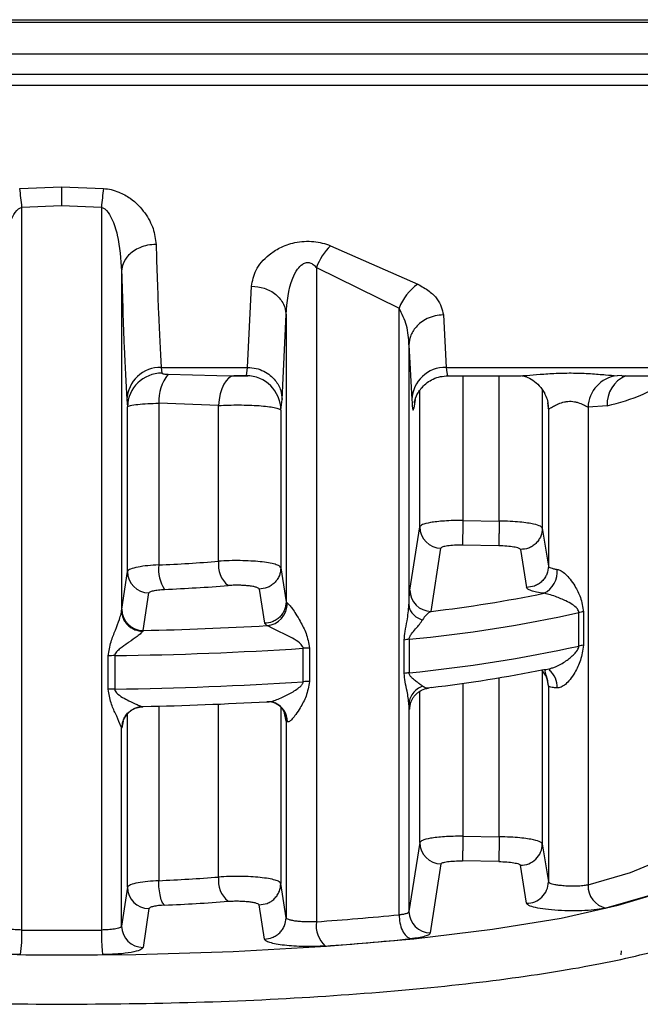
# Model space of a CAD drawing. Units: millimetres. Extents: x 10 to 416, y 10 to 287.
# Drawn here: x 157 to 164, y 196 to 207 of the extents above; entities that cross this region are included whole.
import ezdxf

# ---------------------------------------------------------------- set-up
doc = ezdxf.new("R2010")
doc.units = ezdxf.units.MM

msp = doc.modelspace()

# ---------------------------------------------------------------- linework, layer by layer
at = {"color": 7, "linetype": 'Continuous', "lineweight": 25}
for p, q in [((147.0793, 207.3786), (167.5793, 207.3786)), ((147.0793, 207.35), (167.5793, 207.35)), ((146.6788, 206.9837), (167.9798, 206.9837)), ((146.6788, 206.7453), (167.9798, 206.7453)), ((147.0062, 206.6207), (167.6524, 206.6207)), ((156.8428, 205.4218), (157.3293, 205.4399)), ((157.3293, 205.4399), (157.8158, 205.4218)), ((157.3293, 205.2221), (156.8682, 205.2031)), ((156.8682, 196.8245), (156.8682, 205.2031)), ((157.7904, 205.2031), (157.3293, 205.2221)), ((157.7904, 205.2031), (157.7904, 196.8245)), ((160.4456, 204.7584), (161.4573, 204.3131)), ((158.0244, 204.4647), (158.0244, 200.5248)), ((160.2827, 204.5049), (161.2414, 204.0352)), ((160.2827, 204.5049), (160.2827, 196.9211)), ((159.486, 203.3477), (159.5311, 204.2905)), ((161.2415, 197.0024), (161.2415, 204.0352)), ((159.8859, 202.9756), (159.9309, 203.9607)), ((159.9309, 203.9607), (159.9309, 200.6283)), ((161.7563, 203.9555), (161.7883, 203.3477)), ((161.3565, 203.6107), (161.3565, 200.592)), ((161.3565, 203.6107), (161.3884, 202.9756)), ((158.4848, 203.3477), (159.486, 203.3477)), ((158.4848, 203.3477), (158.4919, 203.2814)), ((159.4711, 203.2505), (159.486, 203.3477)), ((161.7883, 203.3477), (167.5793, 203.3477)), ((159.1286, 203.2539), (159.3267, 203.2492)), ((159.3062, 203.2492), (159.4872, 203.2492)), ((161.7877, 203.2492), (162.6323, 203.2492)), ((163.8229, 203.2492), (167.5793, 203.2492)), ((158.085, 202.9756), (158.092, 202.8916)), ((159.871, 202.8525), (159.8859, 202.9756)), ((158.092, 200.9806), (158.092, 202.8916)), ((158.4546, 202.9326), (158.4546, 201.0573)), ((159.1492, 202.9056), (158.4546, 202.9326)), ((159.1492, 201.0996), (159.1492, 202.9056)), ((159.871, 202.8525), (159.871, 201.025)), ((162.9725, 202.8669), (162.9711, 202.8745)), ((162.9725, 202.8669), (162.9725, 201.0436)), ((163.6529, 202.9036), (163.4328, 202.8852)), ((163.4328, 202.8852), (163.4329, 197.3471)), ((161.3668, 200.766), (161.4818, 201.4992)), ((161.9817, 201.5725), (162.4026, 201.5654)), ((162.9025, 201.4838), (162.9725, 201.0436)), ((161.614, 200.5187), (161.7275, 201.2515)), ((162.3984, 201.2793), (161.9774, 201.2865)), ((162.6483, 201.236), (162.719, 200.7961)), ((159.871, 201.025), (159.9309, 200.6283)), ((158.0265, 200.5448), (158.092, 200.9806)), ((158.2758, 200.2976), (158.3409, 200.7334)), ((159.6189, 200.7777), (159.6795, 200.381)), ((159.9309, 200.6283), (159.9461, 200.613)), ((158.0244, 200.5248), (158.0265, 200.5448)), ((163.3262, 200.1168), (163.3262, 200.5045)), ((163.3781, 200.5134), (163.3781, 200.1256)), ((159.6795, 200.381), (159.7099, 200.3533)), ((158.2758, 200.2976), (158.2685, 200.2874)), ((161.3021, 199.7992), (161.3021, 200.1869)), ((161.3583, 200.1951), (161.3583, 199.8073)), ((157.87, 199.6155), (157.87, 200.0033)), ((157.9443, 200.0061), (157.9443, 199.6183)), ((160.1294, 199.703), (160.1294, 200.0908)), ((160.2036, 200.0937), (160.2036, 199.7059)), ((162.9889, 199.8409), (162.9874, 199.8351)), ((162.9725, 199.6549), (162.9725, 197.3829)), ((161.3565, 199.4411), (161.3565, 197.0381)), ((158.2685, 199.4135), (158.2758, 199.4161)), ((158.0408, 199.2462), (158.0265, 199.1696)), ((158.0352, 199.2342), (158.0455, 199.2564)), ((159.9309, 199.2476), (159.9309, 196.9675)), ((159.9461, 199.2379), (159.9309, 199.2476)), ((158.0265, 199.1696), (158.0244, 199.1646)), ((158.0244, 196.8702), (158.0244, 199.1646)), ((161.4818, 197.8386), (161.3565, 197.0381)), ((161.9817, 197.9118), (162.4027, 197.9047)), ((162.9025, 197.8231), (162.9725, 197.3829)), ((162.3984, 197.6186), (161.9774, 197.6258)), ((161.7275, 197.5909), (161.6038, 196.7908)), ((162.719, 197.1354), (162.6483, 197.5754)), ((158.092, 197.32), (158.0244, 196.8702)), ((159.9309, 196.9675), (159.871, 197.3643)), ((158.3409, 197.0728), (158.2737, 196.623)), ((159.6795, 196.7204), (159.6189, 197.117)), ((163.8163, 196.5377), (163.821, 196.5845))]:
    msp.add_line(p, q, dxfattribs=at)
at = {"color": 8, "linetype": 'Continuous', "lineweight": 25}
for p, q in [((158.5644, 203.2672), (159.1286, 203.2539)), ((161.9817, 203.2492), (161.9817, 201.5725)), ((162.4026, 201.5654), (162.4027, 203.2492)), ((163.8229, 203.2548), (163.7696, 203.2508)), ((161.4818, 201.4992), (161.4818, 203.0815)), ((162.9025, 203.0838), (162.9025, 201.4838)), ((161.4298, 202.974), (161.4133, 202.8745)), ((162.9619, 202.9378), (162.9711, 202.8745)), ((162.9025, 199.8429), (162.9025, 197.8231)), ((161.9817, 199.6854), (161.9817, 197.9118)), ((162.4027, 197.9047), (162.4027, 199.7499)), ((162.9725, 199.6549), (162.9582, 199.7365)), ((161.4818, 197.8386), (161.4818, 199.5925)), ((159.1492, 197.4389), (159.1492, 199.444)), ((161.3668, 199.3908), (161.3708, 199.4352)), ((158.092, 197.32), (158.092, 199.3345)), ((158.4546, 199.4204), (158.4546, 197.3967)), ((159.871, 199.4066), (159.871, 197.3643)), ((159.9309, 199.2476), (159.9106, 199.3572))]:
    msp.add_line(p, q, dxfattribs=at)
at = {"color": 7, "linetype": 'Continuous', "lineweight": 25, "flags": 128}
for points in [[(159.3267, 203.2492), (159.2948, 203.2431), (159.2639, 203.2243), (159.235, 203.1936), (159.209, 203.1518), (159.1868, 203.1004), (159.1691, 203.0409), (159.1564, 202.9752), (159.1492, 202.9056)], [(159.7946, 199.4601), (159.7557, 199.4697), (159.7099, 199.4718)], [(150.3009, 197.2998), (150.6002, 197.1914), (151.1877, 197.0359), (151.9191, 196.8965), (152.7773, 196.7762), (153.7422, 196.6779), (154.7912, 196.6039), (155.8997, 196.556), (157.0417, 196.5353), (158.1904, 196.5422), (159.319, 196.5766), (160.4009, 196.6377), (161.4108, 196.7241), (162.325, 196.8337), (163.1222, 196.964), (163.7836, 197.1119), (164.1825, 197.2328)]]:
    msp.add_lwpolyline(points, dxfattribs=at)
at = {"color": 8, "linetype": 'Continuous', "lineweight": 25, "flags": 128}
for points in [[(158.039, 199.2469), (158.0313, 199.2178), (158.0265, 199.1696)], [(163.4329, 197.3471), (163.9267, 197.4897), (164.2868, 197.6418), (164.5058, 197.8005), (164.5793, 197.9625)], [(164.5793, 198.0149), (164.7489, 197.8831), (164.8249, 197.7156), (164.7489, 197.5482), (164.5225, 197.3841), (164.1502, 197.2268), (163.6396, 197.0794)]]:
    msp.add_lwpolyline(points, dxfattribs=at)
at = {"color": 7, "linetype": 'Continuous', "lineweight": 25}
for centre, radius, start, end in [((153.2601, 204.8944), 3.6213, 4.89018, 8.37538), ((161.3981, 204.8944), 3.6209, 171.62378, 175.10933), ((160.973, 204.2404), 0.7392, 135.51162, 159.04049), ((161.8118, 203.8149), 0.6114, 125.43801, 158.88218), ((158.4761, 202.9562), 0.3916, 88.72047, 177.15879), ((161.7795, 202.9562), 0.3916, 88.72048, 177.1588), ((158.4901, 202.8832), 0.3982, 89.74248, 178.7927), ((158.952, 202.9547), 0.4979, 141.12463, 182.55362), ((159.4707, 202.8503), 0.4003, 0.32474, 89.94304), ((163.8111, 202.8747), 0.3784, 96.30333, 178.40191), ((161.7314, 201.501), 0.2495, 180.40741, 269.12217), ((199.7561, 200.8632), 37.781, 178.92425, 179.3581), ((158.886, 201.0097), 0.434, 173.70291, 213.00563), ((157.5143, 222.2501), 21.2136, 272.54057, 274.42014), ((159.4619, 201.0589), 0.3154, 172.58191, 229.76782), ((158.3414, 200.9828), 0.2494, 180.4999, 269.89933), ((162.7954, 200.9779), 0.2794, 296.69195, 5.82852), ((157.5254, 223.2358), 22.4846, 272.54057, 274.42014), ((161.6162, 200.7681), 0.2494, 180.47329, 269.50293), ((159.7845, 216.1061), 15.6944, 276.69416, 281.52784), ((159.6866, 200.6117), 0.2595, 275.14774, 0.28151), ((158.2759, 200.547), 0.2494, 180.50284, 269.98694), ((159.7736, 216.6833), 16.5642, 275.49012, 282.38489), ((163.438, 200.0054), 0.5115, 96.72896, 102.62139), ((157.4191, 240.8517), 40.5631, 271.21015, 273.23746), ((161.4227, 199.5535), 0.6448, 95.73097, 100.77775), ((159.7736, 216.2956), 16.5642, 275.49012, 282.38489), ((163.438, 199.6177), 0.5115, 96.72894, 102.62139), ((157.9626, 198.555), 1.4512, 90.72442, 93.65919), ((157.417, 241.8431), 41.8403, 270.72204, 273.71692), ((160.2231, 198.6487), 1.4451, 90.77569, 93.71874), ((161.4227, 199.1658), 0.6448, 95.73097, 100.77776), ((159.7845, 215.2246), 15.6944, 276.69417, 281.52785), ((157.417, 241.4553), 41.8403, 270.72204, 273.71692), ((160.2231, 198.261), 1.4451, 90.77568, 93.71874), ((157.9626, 198.1673), 1.4512, 90.72442, 93.65919), ((157.4191, 239.9702), 40.5631, 271.21015, 273.23746), ((158.2745, 199.1635), 0.2501, 91.374, 179.74283), ((161.7314, 197.8403), 0.2495, 180.40738, 269.1222), ((200.0604, 197.1956), 37.6644, 178.92129, 179.35649), ((162.6529, 197.8249), 0.2496, 268.95211, 359.57656), ((157.5143, 218.5895), 21.2136, 272.54057, 274.42014), ((159.4619, 197.3982), 0.3154, 172.58193, 229.76783), ((162.7229, 197.3849), 0.2495, 269.09254, 359.53528), ((158.3414, 197.3222), 0.2494, 180.49982, 269.89932), ((163.6936, 197.3348), 0.261, 177.29455, 258.07643), ((157.5253, 219.5753), 22.4847, 272.54048, 274.42016), ((161.6059, 197.0402), 0.2494, 180.47604, 269.53129), ((160.6107, 196.8786), 0.3308, 172.62244, 226.43368), ((158.0819, 228.5457), 31.7011, 273.98083, 275.71995), ((155.197, 196.7728), 1.672, 351.96351, 1.77039), ((157.3293, 242.8651), 46.043, 269.42624, 270.57382), ((158.2738, 196.8724), 0.2494, 180.50293, 269.98889), ((158.1074, 229.335), 32.7751, 273.98083, 275.71995), ((157.3293, 244.1396), 47.6029, 269.42623, 270.57382)]:
    msp.add_arc(centre, radius, start, end, dxfattribs=at)
at = {"color": 8, "linetype": 'Continuous', "lineweight": 25}
for centre, radius, start, end in [((164.0121, 202.92), 0.3596, 113.74829, 182.62131), ((163.1892, 205.0752), 2.2206, 282.05474, 304.68195), ((162.7272, 199.6547), 0.2453, 0.06008, 49.04987), ((162.8412, 199.6524), 0.2331, 354.76253, 52.75802), ((159.7156, 199.2434), 0.2306, 358.61867, 69.9601)]:
    msp.add_arc(centre, radius, start, end, dxfattribs=at)
at = {"color": 7, "linetype": 'Continuous', "lineweight": 25}
for points, knots in [([(157.3293, 205.4399), (157.3293, 205.4079), (157.3293, 205.3439), (157.3293, 205.2627), (157.3293, 205.2221)], [0, 0, 0, 0, 0.4999998, 1, 1, 1, 1]), ([(157.8158, 205.4218), (157.8459, 205.4181), (157.9075, 205.4106), (158.0146, 205.3745), (158.1624, 205.291), (158.3021, 205.1426), (158.4014, 204.9566), (158.4167, 204.8341), (158.4243, 204.7732)], [0, 0, 0, 0, 0.0741882, 0.1519516, 0.2863846, 0.5319893, 0.7671472, 1, 1, 1, 1]), ([(156.6342, 204.4645), (156.6433, 204.6039), (156.6569, 204.8097), (156.7307, 205.0463), (156.7902, 205.1486), (156.8346, 205.1909), (156.8579, 205.1993), (156.8682, 205.2031)], [0, 0, 0, 0, 0.5324216, 0.7865368, 0.9159987, 0.962548, 1, 1, 1, 1]), ([(157.7904, 205.2031), (157.8007, 205.1993), (157.824, 205.1909), (157.8684, 205.1486), (157.9279, 205.0463), (158.0017, 204.8099), (158.0152, 204.604), (158.0244, 204.4647)], [0, 0, 0, 0, 0.0374707, 0.0840261, 0.2134689, 0.46759, 1, 1, 1, 1]), ([(159.5311, 204.2905), (159.5423, 204.352), (159.5651, 204.4768), (159.6962, 204.6318), (159.8592, 204.7399), (160.0035, 204.7928), (160.1417, 204.8117), (160.2505, 204.8088), (160.3542, 204.7912), (160.4147, 204.7695), (160.4456, 204.7584)], [0, 0, 0, 0, 0.2218008, 0.4497026, 0.5719485, 0.7067599, 0.7828603, 0.8581312, 0.9275341, 1, 1, 1, 1]), ([(158.4243, 204.7732), (158.3912, 204.771), (158.3262, 204.7667), (158.2369, 204.738), (158.1625, 204.698), (158.0909, 204.6378), (158.0367, 204.5587), (158.0281, 204.4934), (158.0244, 204.4647)], [0, 0, 0, 0, 0.15997907, 0.31447653, 0.45968798, 0.59314664, 0.8205521, 1, 1, 1, 1]), ([(158.4243, 204.7732), (158.4331, 204.4953), (158.4513, 203.9208), (158.4734, 203.5428), (158.4848, 203.3477)], [0, 0, 0, 0, 0.4836473, 1, 1, 1, 1]), ([(159.9309, 203.9607), (159.9427, 204.1045), (159.9574, 204.2859), (160.0541, 204.478), (160.105, 204.5365), (160.1441, 204.5572), (160.1658, 204.5634), (160.1877, 204.5644), (160.216, 204.5589), (160.2507, 204.5398), (160.2713, 204.5173), (160.2827, 204.5049)], [0, 0, 0, 0, 0.5495916, 0.6933784, 0.7925861, 0.8194927, 0.8440955, 0.867651, 0.891581, 0.9397338, 1, 1, 1, 1]), ([(158.0244, 204.4647), (158.0339, 204.1543), (158.0521, 203.5562), (158.0743, 203.1642), (158.085, 202.9756)], [0, 0, 0, 0, 0.5189806, 1, 1, 1, 1]), ([(159.5311, 204.2905), (159.5809, 204.2856), (159.6574, 204.2782), (159.7497, 204.2367), (159.8133, 204.1942), (159.8649, 204.1416), (159.9154, 204.0653), (159.9248, 204.0019), (159.9309, 203.9607)], [0, 0, 0, 0, 0.2397608, 0.3685927, 0.500079, 0.6315539, 0.7603526, 1, 1, 1, 1]), ([(161.4573, 204.3131), (161.5042, 204.2868), (161.5958, 204.2355), (161.7169, 204.1128), (161.7407, 204.018), (161.7563, 203.9555)], [0, 0, 0, 0, 0.26265505, 0.51327693, 1, 1, 1, 1]), ([(161.3565, 203.6107), (161.352, 203.6853), (161.3433, 203.8307), (161.2748, 203.9682), (161.2414, 204.0352)], [0, 0, 0, 0, 0.5130168, 1, 1, 1, 1]), ([(161.7563, 203.9555), (161.7232, 203.9531), (161.6582, 203.9484), (161.5689, 203.9165), (161.4944, 203.8719), (161.4227, 203.8046), (161.3684, 203.716), (161.3601, 203.6429), (161.3565, 203.6107)], [0, 0, 0, 0, 0.1597294, 0.3140964, 0.4592766, 0.5927743, 0.8203546, 1, 1, 1, 1]), ([(159.486, 203.3477), (159.5191, 203.3452), (159.5842, 203.3403), (159.6737, 203.306), (159.7483, 203.2579), (159.8201, 203.1853), (159.8743, 203.0895), (159.8823, 203.0105), (159.8859, 202.9756)], [0, 0, 0, 0, 0.1594778, 0.3137208, 0.4588787, 0.5924226, 0.8201768, 1, 1, 1, 1]), ([(158.4919, 203.2814), (158.4931, 203.2795), (158.4957, 203.2758), (158.5129, 203.2716), (158.5359, 203.2686), (158.5547, 203.2677), (158.5644, 203.2672)], [0, 0, 0, 0, 0.23929684, 0.48770213, 0.7373583, 1, 1, 1, 1]), ([(159.4711, 203.2505), (159.4702, 203.2502), (159.4684, 203.2497), (159.4568, 203.2493), (159.4405, 203.2492), (159.4203, 203.2492), (159.3976, 203.2492), (159.3657, 203.2493), (159.3423, 203.2492), (159.3267, 203.2492)], [0, 0, 0, 0, 0.1157751, 0.235809, 0.3565217, 0.4840539, 0.6117427, 0.7423599, 1, 1, 1, 1]), ([(161.4185, 202.9383), (161.423, 202.9599), (161.4295, 202.9907), (161.4664, 203.0635), (161.5088, 203.1207), (161.5665, 203.1737), (161.6381, 203.2159), (161.7211, 203.2445), (161.7803, 203.2476), (161.8104, 203.2492)], [0, 0, 0, 0, 0.2850329, 0.4067686, 0.5176324, 0.628911, 0.7465835, 0.8712075, 1, 1, 1, 1]), ([(162.6662, 203.2503), (162.6822, 203.2474), (162.7148, 203.2414), (162.7916, 203.2031), (162.8712, 203.1384), (162.9102, 203.0761), (162.9297, 203.0449)], [0, 0, 0, 0, 0.2391057, 0.4878223, 0.7442024, 1, 1, 1, 1]), ([(161.3884, 202.9756), (161.3928, 202.9229), (161.4006, 202.8272), (161.4093, 202.8598), (161.4133, 202.8745)], [0, 0, 0, 0, 0.5504069, 1, 1, 1, 1]), ([(162.9269, 203.0459), (162.933, 203.035), (162.9636, 202.9806), (162.9685, 202.9174), (162.9725, 202.8669)], [0, 0, 0, 0, 0.20147327, 1, 1, 1, 1]), ([(158.092, 202.8916), (158.0997, 202.8966), (158.1145, 202.9062), (158.2052, 202.919), (158.3205, 202.928), (158.4113, 202.9311), (158.4546, 202.9326)], [0, 0, 0, 0, 0.2819228, 0.542562, 0.7819159, 1, 1, 1, 1]), ([(159.1492, 202.9056), (159.1869, 202.9075), (159.2622, 202.9115), (159.3853, 202.9128), (159.5069, 202.9105), (159.6207, 202.9044), (159.7194, 202.8952), (159.7983, 202.8832), (159.8562, 202.8687), (159.8659, 202.8581), (159.871, 202.8525)], [0, 0, 0, 0, 0.121528, 0.2432402, 0.3651432, 0.4872434, 0.6095472, 0.7298798, 0.8590253, 1, 1, 1, 1]), ([(162.9725, 202.8669), (162.9735, 202.8663), (162.9758, 202.8651), (162.9925, 202.8734), (163.0258, 202.8942), (163.0649, 202.9144), (163.1074, 202.9336), (163.1463, 202.9468), (163.1987, 202.9543), (163.2382, 202.9549), (163.2773, 202.9502), (163.3278, 202.9379), (163.3778, 202.916), (163.4123, 202.8976), (163.4276, 202.8885), (163.4316, 202.886), (163.4327, 202.8853), (163.4328, 202.8852)], [0, 0, 0, 0, 0.06336414, 0.13156684, 0.26239278, 0.37461987, 0.3901024, 0.51135309, 0.57082103, 0.62823476, 0.68504647, 0.7465293, 0.87048126, 0.96451142, 0.98959221, 0.99877383, 1, 1, 1, 1]), ([(161.9817, 201.5725), (161.9441, 201.5724), (161.8705, 201.5723), (161.7678, 201.5672), (161.6787, 201.5594), (161.5845, 201.5462), (161.5028, 201.5262), (161.4886, 201.5079), (161.4818, 201.4992)], [0, 0, 0, 0, 0.1461428, 0.28631221, 0.42050536, 0.54871957, 0.78619499, 1, 1, 1, 1]), ([(162.4026, 201.5654), (162.4021, 201.5338), (162.4013, 201.4854), (162.4003, 201.4231), (162.3996, 201.3785), (162.399, 201.3404), (162.3985, 201.3004), (162.3984, 201.2876), (162.3984, 201.2793)], [0, 0, 0, 0, 0.2394976, 0.3683868, 0.4999998, 0.6316129, 0.7605021, 1, 1, 1, 1]), ([(162.9025, 201.4838), (162.8976, 201.4911), (162.8866, 201.5077), (162.8199, 201.5281), (162.7323, 201.5438), (162.6409, 201.5546), (162.5287, 201.5628), (162.4457, 201.5645), (162.4026, 201.5654)], [0, 0, 0, 0, 0.17750817, 0.40289263, 0.53410896, 0.67737409, 0.8326756, 1, 1, 1, 1]), ([(162.9025, 201.4838), (162.8991, 201.4524), (162.8938, 201.4041), (162.862, 201.3461), (162.8291, 201.3062), (162.7883, 201.2742), (162.7291, 201.2435), (162.6801, 201.239), (162.6483, 201.236)], [0, 0, 0, 0, 0.2392208, 0.368209, 0.5, 0.631791, 0.7607792, 1, 1, 1, 1]), ([(161.9774, 201.2865), (161.9452, 201.2864), (161.8808, 201.2864), (161.7991, 201.2788), (161.7409, 201.2668), (161.732, 201.2566), (161.7275, 201.2515)], [0, 0, 0, 0, 0.25001963, 0.5000452, 0.75002126, 1, 1, 1, 1]), ([(162.6483, 201.236), (162.6437, 201.2412), (162.6345, 201.2517), (162.5769, 201.2656), (162.4948, 201.2759), (162.4305, 201.2782), (162.3984, 201.2793)], [0, 0, 0, 0, 0.2498411, 0.4998784, 0.7500023, 1, 1, 1, 1]), ([(158.4546, 201.0573), (158.4118, 201.0548), (158.3216, 201.0494), (158.2064, 201.0329), (158.1149, 201.0096), (158.0998, 200.9905), (158.092, 200.9806)], [0, 0, 0, 0, 0.2159279, 0.454604, 0.7159794, 1, 1, 1, 1]), ([(159.871, 201.025), (159.8668, 201.0318), (159.8586, 201.0456), (159.8074, 201.0649), (159.7312, 201.0817), (159.6336, 201.0949), (159.5212, 201.1038), (159.3993, 201.1079), (159.2703, 201.1072), (159.19, 201.1022), (159.1492, 201.0996)], [0, 0, 0, 0, 0.1249777, 0.2499558, 0.3749342, 0.4999129, 0.6186136, 0.7415293, 0.8686587, 1, 1, 1, 1]), ([(159.871, 201.025), (159.8676, 200.9938), (159.8624, 200.9459), (159.8309, 200.8882), (159.7983, 200.8485), (159.7579, 200.8166), (159.6992, 200.7858), (159.6505, 200.7809), (159.6189, 200.7777)], [0, 0, 0, 0, 0.2393447, 0.3682886, 0.5, 0.6317114, 0.7606553, 1, 1, 1, 1]), ([(162.9725, 201.0436), (162.9691, 201.0123), (162.9638, 200.9642), (162.9321, 200.9063), (162.8993, 200.8665), (162.8586, 200.8345), (162.7996, 200.8038), (162.7507, 200.7991), (162.719, 200.7961)], [0, 0, 0, 0, 0.239264, 0.3682379, 0.5000023, 0.6317664, 0.7607393, 1, 1, 1, 1]), ([(163.0734, 201.0063), (163.0807, 201.0046), (163.0958, 201.0012), (163.1295, 200.9846), (163.1753, 200.9493), (163.2297, 200.8888), (163.2905, 200.7983), (163.3547, 200.677), (163.3699, 200.5703), (163.3781, 200.5134)], [0, 0, 0, 0, 0.042415, 0.0872285, 0.1895819, 0.316142, 0.4715053, 0.7182825, 1, 1, 1, 1]), ([(159.6189, 200.7777), (159.6169, 200.7813), (159.6129, 200.7885), (159.5867, 200.7989), (159.5467, 200.8083), (159.4936, 200.8155), (159.4359, 200.8203), (159.3759, 200.8225), (159.3152, 200.8219), (159.2777, 200.8194), (159.2582, 200.8181)], [0, 0, 0, 0, 0.1247136, 0.2495293, 0.3819287, 0.5143147, 0.6398652, 0.7567836, 0.8738536, 1, 1, 1, 1]), ([(162.921, 200.7283), (162.8915, 200.7329), (162.8341, 200.742), (162.7714, 200.7588), (162.7291, 200.777), (162.7223, 200.7898), (162.719, 200.7961)], [0, 0, 0, 0, 0.256595, 0.4998711, 0.7509819, 1, 1, 1, 1]), ([(158.3409, 200.7334), (158.3439, 200.738), (158.3498, 200.7472), (158.3906, 200.7591), (158.4475, 200.7688), (158.4972, 200.7718), (158.522, 200.7733)], [0, 0, 0, 0, 0.2513967, 0.5000612, 0.7501884, 1, 1, 1, 1]), ([(161.3565, 200.592), (161.3581, 200.6345), (161.3613, 200.7185), (161.365, 200.7503), (161.3668, 200.766)], [0, 0, 0, 0, 0.5070064, 1, 1, 1, 1]), ([(163.3262, 200.5045), (163.326, 200.5082), (163.3255, 200.5158), (163.3204, 200.5316), (163.2829, 200.587), (163.1943, 200.6311), (163.077, 200.6852), (162.9946, 200.7123), (162.9481, 200.7239), (162.9298, 200.7268), (162.921, 200.7283)], [0, 0, 0, 0, 0.02047999, 0.04336128, 0.10008999, 0.47084265, 0.73311615, 0.88088886, 0.94284415, 1, 1, 1, 1]), ([(159.9309, 200.6283), (159.9276, 200.5972), (159.9224, 200.5494), (159.891, 200.4918), (159.8585, 200.4521), (159.8182, 200.4202), (159.7596, 200.3893), (159.7111, 200.3843), (159.6795, 200.381)], [0, 0, 0, 0, 0.2393795, 0.368311, 0.5, 0.631689, 0.7606205, 1, 1, 1, 1]), ([(159.9461, 200.613), (159.9495, 200.6109), (159.9563, 200.6064), (159.9751, 200.5873), (160.0056, 200.5484), (160.0487, 200.4834), (160.1039, 200.3874), (160.1735, 200.2598), (160.1931, 200.1514), (160.2036, 200.0937)], [0, 0, 0, 0, 0.042415, 0.0872285, 0.1895819, 0.3161422, 0.4715057, 0.7182828, 1, 1, 1, 1]), ([(161.3021, 200.1869), (161.3044, 200.2201), (161.3096, 200.2953), (161.3414, 200.4328), (161.3508, 200.5317), (161.3565, 200.592)], [0, 0, 0, 0, 0.235056, 0.5339607, 1, 1, 1, 1]), ([(161.3565, 200.592), (161.3588, 200.5742), (161.3636, 200.5379), (161.3976, 200.4877), (161.4479, 200.4456), (161.4918, 200.4286), (161.5133, 200.4203)], [0, 0, 0, 0, 0.2445529, 0.5000321, 0.7554942, 1, 1, 1, 1]), ([(157.87, 200.0033), (157.8787, 200.0582), (157.895, 200.1613), (157.9537, 200.3011), (157.9935, 200.4093), (158.0186, 200.4869), (158.0226, 200.5133), (158.0244, 200.5248)], [0, 0, 0, 0, 0.2824477, 0.5294611, 0.7669071, 0.8979715, 1, 1, 1, 1]), ([(158.0244, 200.5248), (158.0278, 200.4955), (158.0329, 200.4505), (158.0633, 200.3961), (158.0947, 200.3585), (158.1336, 200.3278), (158.1902, 200.2976), (158.2376, 200.2914), (158.2685, 200.2874)], [0, 0, 0, 0, 0.2398444, 0.3686132, 0.5000082, 0.631402, 0.7601674, 1, 1, 1, 1]), ([(161.614, 200.5187), (161.5943, 200.5077), (161.5597, 200.4884), (161.5273, 200.4408), (161.5133, 200.4203)], [0, 0, 0, 0, 0.568017, 1, 1, 1, 1]), ([(160.1294, 200.0908), (160.1291, 200.0944), (160.1284, 200.1022), (160.1212, 200.1185), (160.0687, 200.1782), (159.9535, 200.2318), (159.8271, 200.2974), (159.7555, 200.3317), (159.7233, 200.347), (159.7142, 200.3512), (159.7099, 200.3533)], [0, 0, 0, 0, 0.02048, 0.0433614, 0.1000901, 0.470843, 0.7331164, 0.880889, 0.9428443, 1, 1, 1, 1]), ([(161.3583, 200.1951), (161.3587, 200.1997), (161.3596, 200.2097), (161.3684, 200.2323), (161.3932, 200.2698), (161.43, 200.3111), (161.4586, 200.3455), (161.4725, 200.3626), (161.476, 200.3669), (161.477, 200.3681), (161.4772, 200.3684), (161.4913, 200.3861), (161.5023, 200.4032), (161.5133, 200.4203)], [0, 0, 0, 0, 0.0403264, 0.0878489, 0.2139774, 0.4657096, 0.6626337, 0.7125913, 0.7254609, 0.7288701, 0.7301035, 0.7302626, 1, 1, 1, 1]), ([(158.2685, 200.2874), (158.2626, 200.2801), (158.2495, 200.2636), (158.1944, 200.2202), (158.138, 200.1808), (158.0706, 200.1345), (158.0211, 200.0998), (157.9716, 200.0591), (157.9515, 200.0326), (157.9452, 200.0169), (157.9446, 200.0096), (157.9443, 200.0061)], [0, 0, 0, 0, 0.1183158, 0.2667415, 0.5292997, 0.5729659, 0.7831289, 0.9000974, 0.9561429, 0.9791508, 1, 1, 1, 1]), ([(163.3781, 200.1256), (163.3699, 200.0666), (163.3547, 199.956), (163.2905, 199.8255), (163.2297, 199.7325), (163.1753, 199.6734), (163.1295, 199.6425), (163.0958, 199.6313), (163.0807, 199.6312), (163.0734, 199.6311)], [0, 0, 0, 0, 0.2817251, 0.5285423, 0.6838762, 0.8104175, 0.9127644, 0.9575798, 1, 1, 1, 1]), ([(161.3565, 199.4411), (161.3507, 199.4902), (161.3414, 199.5709), (161.3096, 199.6937), (161.3044, 199.7669), (161.3021, 199.7992)], [0, 0, 0, 0, 0.4657867, 0.7647034, 1, 1, 1, 1]), ([(161.5133, 199.6511), (161.5023, 199.6601), (161.4913, 199.6692), (161.4772, 199.6796), (161.4769, 199.6798), (161.4759, 199.6805), (161.4724, 199.6831), (161.4584, 199.6933), (161.4299, 199.715), (161.3932, 199.7433), (161.3684, 199.773), (161.3596, 199.7931), (161.3587, 199.8028), (161.3583, 199.8073)], [0, 0, 0, 0, 0.2697065, 0.2703318, 0.2714495, 0.2751624, 0.288499, 0.3388292, 0.5342496, 0.7860356, 0.9120823, 0.9596172, 1, 1, 1, 1]), ([(162.921, 199.8468), (162.9297, 199.8465), (162.948, 199.846), (162.9802, 199.8506), (163.0018, 199.8586), (163.0128, 199.8627)], [0, 0, 0, 0, 0.3110872, 0.6483849, 1, 1, 1, 1]), ([(162.9339, 199.8347), (162.9331, 199.8279), (162.9309, 199.8078), (162.9508, 199.7543), (162.9639, 199.7188)], [0, 0, 0, 0, 0.3372486, 1, 1, 1, 1]), ([(159.7099, 199.4718), (159.7142, 199.4709), (159.7233, 199.469), (159.7555, 199.473), (159.8269, 199.4946), (159.936, 199.5434), (160.0361, 199.5999), (160.0984, 199.6467), (160.1211, 199.6747), (160.1284, 199.6916), (160.1291, 199.6993), (160.1294, 199.703)], [0, 0, 0, 0, 0.0570419, 0.1188898, 0.2664399, 0.5284579, 0.7824061, 0.8999892, 0.9566679, 0.9795315, 1, 1, 1, 1]), ([(160.2036, 199.7059), (160.1931, 199.6478), (160.1735, 199.5388), (160.1039, 199.4147), (160.0487, 199.3271), (160.0056, 199.2725), (159.9751, 199.2453), (159.9563, 199.2365), (159.9495, 199.2374), (159.9461, 199.2379)], [0, 0, 0, 0, 0.2817248, 0.5285419, 0.6838761, 0.8104175, 0.9127645, 0.9575799, 1, 1, 1, 1]), ([(161.5133, 199.6511), (161.4918, 199.641), (161.4479, 199.6205), (161.3976, 199.5692), (161.3636, 199.5077), (161.3588, 199.463), (161.3565, 199.4411)], [0, 0, 0, 0, 0.2445289, 0.4999979, 0.755468, 1, 1, 1, 1]), ([(161.614, 199.6372), (161.5944, 199.6317), (161.5597, 199.6219), (161.5273, 199.6423), (161.5133, 199.6511)], [0, 0, 0, 0, 0.568029, 1, 1, 1, 1]), ([(158.0244, 199.1646), (158.023, 199.1695), (158.02, 199.1802), (157.9971, 199.2339), (157.9565, 199.3278), (157.8951, 199.4605), (157.8787, 199.5616), (157.87, 199.6155)], [0, 0, 0, 0, 0.0887208, 0.1943183, 0.4703314, 0.7174259, 1, 1, 1, 1]), ([(157.9443, 199.6183), (157.9446, 199.6149), (157.9452, 199.6076), (157.9515, 199.5924), (157.9979, 199.5362), (158.0991, 199.4892), (158.1941, 199.4414), (158.2495, 199.4183), (158.2626, 199.415), (158.2685, 199.4135)], [0, 0, 0, 0, 0.0208299, 0.0438478, 0.0999863, 0.4699251, 0.7327873, 0.8814645, 1, 1, 1, 1]), ([(161.3707, 199.4346), (161.3751, 199.4522), (161.3816, 199.4782), (161.4054, 199.5207), (161.4302, 199.5526), (161.4618, 199.5812), (161.5114, 199.6134), (161.555, 199.623), (161.584, 199.6295)], [0, 0, 0, 0, 0.25502695, 0.37478418, 0.49480937, 0.61885241, 0.7466428, 1, 1, 1, 1]), ([(159.7646, 199.4765), (159.7719, 199.4733), (159.7873, 199.4664), (159.819, 199.4495), (159.8357, 199.4407)], [0, 0, 0, 0, 0.4733369, 1, 1, 1, 1]), ([(159.799, 199.4585), (159.8118, 199.4525), (159.8374, 199.4406), (159.8743, 199.4061), (159.9046, 199.363), (159.9164, 199.329), (159.9222, 199.3123)], [0, 0, 0, 0, 0.2573717, 0.5123303, 0.7611568, 1, 1, 1, 1]), ([(161.3668, 199.3908), (161.365, 199.3849), (161.3613, 199.373), (161.3581, 199.4182), (161.3565, 199.4411)], [0, 0, 0, 0, 0.4930516, 1, 1, 1, 1]), ([(158.0455, 199.2564), (158.0523, 199.2734), (158.069, 199.3157), (158.1229, 199.3676), (158.1939, 199.406), (158.2458, 199.4112), (158.2706, 199.4136)], [0, 0, 0, 0, 0.1909569, 0.4736054, 0.7474882, 1, 1, 1, 1]), ([(161.9817, 197.9118), (161.9441, 197.9118), (161.8705, 197.9116), (161.7678, 197.9066), (161.6787, 197.8988), (161.5846, 197.8856), (161.5028, 197.8656), (161.4886, 197.8472), (161.4818, 197.8386)], [0, 0, 0, 0, 0.1461277, 0.2862864, 0.4204731, 0.5486852, 0.7861692, 1, 1, 1, 1]), ([(161.9817, 197.9118), (161.9811, 197.8803), (161.9803, 197.8318), (161.9793, 197.7696), (161.9786, 197.725), (161.9781, 197.6869), (161.9775, 197.6469), (161.9774, 197.6341), (161.9774, 197.6258)], [0, 0, 0, 0, 0.23950137, 0.36838926, 0.5, 0.63161074, 0.76049863, 1, 1, 1, 1]), ([(162.9025, 197.8231), (162.8976, 197.8304), (162.8866, 197.847), (162.8199, 197.8674), (162.7323, 197.8832), (162.641, 197.8939), (162.5288, 197.9022), (162.4457, 197.9038), (162.4027, 197.9047)], [0, 0, 0, 0, 0.17744737, 0.40281167, 0.53403303, 0.67731335, 0.83264017, 1, 1, 1, 1]), ([(161.7275, 197.5909), (161.732, 197.596), (161.7409, 197.6062), (161.7991, 197.6181), (161.8808, 197.6257), (161.9452, 197.6258), (161.9774, 197.6258)], [0, 0, 0, 0, 0.2499787, 0.4999548, 0.7499803, 1, 1, 1, 1]), ([(162.3984, 197.6186), (162.4306, 197.6175), (162.495, 197.6153), (162.5767, 197.6049), (162.6349, 197.5911), (162.6438, 197.5806), (162.6483, 197.5754)], [0, 0, 0, 0, 0.2500949, 0.500123, 0.7501077, 1, 1, 1, 1]), ([(158.4546, 197.3967), (158.4119, 197.3941), (158.3219, 197.3888), (158.2066, 197.3723), (158.1149, 197.3489), (158.0999, 197.3299), (158.092, 197.32)], [0, 0, 0, 0, 0.2154544, 0.4539736, 0.7155073, 1, 1, 1, 1]), ([(159.871, 197.3643), (159.8668, 197.3712), (159.8586, 197.3849), (159.8074, 197.4042), (159.7312, 197.421), (159.6336, 197.4342), (159.521, 197.4432), (159.3991, 197.4473), (159.2702, 197.4465), (159.1899, 197.4415), (159.1492, 197.4389)], [0, 0, 0, 0, 0.1249776, 0.2499556, 0.3749339, 0.4999125, 0.6188103, 0.7417918, 0.8688555, 1, 1, 1, 1]), ([(163.4329, 197.3471), (163.4183, 197.3442), (163.3881, 197.3381), (163.3212, 197.3329), (163.2406, 197.3315), (163.1607, 197.3351), (163.0948, 197.3419), (163.0362, 197.3513), (162.9942, 197.3632), (162.9753, 197.375), (162.9732, 197.3809), (162.9725, 197.3829)], [0, 0, 0, 0, 0.1124284, 0.2332055, 0.3623266, 0.4997843, 0.6048965, 0.6979109, 0.8468903, 0.9477149, 1, 1, 1, 1]), ([(159.6189, 197.117), (159.6505, 197.1202), (159.6992, 197.1251), (159.7579, 197.1559), (159.7983, 197.1879), (159.8309, 197.2276), (159.8624, 197.2853), (159.8676, 197.3332), (159.871, 197.3643)], [0, 0, 0, 0, 0.239345, 0.368289, 0.5000004, 0.6317117, 0.7606555, 1, 1, 1, 1]), ([(159.2582, 197.1574), (159.2782, 197.1588), (159.3168, 197.1613), (159.3794, 197.1618), (159.4411, 197.1594), (159.4983, 197.1542), (159.5491, 197.1471), (159.587, 197.1381), (159.6127, 197.1278), (159.6169, 197.1206), (159.6189, 197.117)], [0, 0, 0, 0, 0.1295856, 0.2498537, 0.3705687, 0.501208, 0.6250441, 0.7506546, 0.8753546, 1, 1, 1, 1]), ([(158.522, 197.1127), (158.4972, 197.1112), (158.4475, 197.1081), (158.3906, 197.0985), (158.3498, 197.0865), (158.3439, 197.0774), (158.3409, 197.0728)], [0, 0, 0, 0, 0.2497968, 0.4999372, 0.7485881, 1, 1, 1, 1]), ([(161.2415, 197.0024), (161.2569, 197.0043), (161.2885, 197.008), (161.3244, 197.0164), (161.3501, 197.0265), (161.3543, 197.0342), (161.3565, 197.0381)], [0, 0, 0, 0, 0.2364755, 0.4819623, 0.7364684, 1, 1, 1, 1]), ([(163.6396, 197.0794), (163.607, 197.0729), (163.5415, 197.0598), (163.3995, 197.0486), (163.2424, 197.0453), (163.0822, 197.0506), (162.9357, 197.0639), (162.8184, 197.0839), (162.7377, 197.1087), (162.7252, 197.1265), (162.719, 197.1354)], [0, 0, 0, 0, 0.1248045, 0.2499374, 0.3749452, 0.499957, 0.6249732, 0.7499924, 0.8755897, 1, 1, 1, 1]), ([(159.6795, 196.7204), (159.7111, 196.7236), (159.7596, 196.7287), (159.8181, 196.7595), (159.8584, 196.7914), (159.8909, 196.8311), (159.9224, 196.8886), (159.9276, 196.9365), (159.9309, 196.9675)], [0, 0, 0, 0, 0.2393709, 0.3682968, 0.4999813, 0.6316686, 0.7606023, 1, 1, 1, 1]), ([(160.2827, 196.9211), (160.262, 196.92), (160.2215, 196.9177), (160.1577, 196.9183), (160.0989, 196.9213), (160.045, 196.9271), (159.9982, 196.9352), (159.9615, 196.9449), (159.9369, 196.9559), (159.9329, 196.9637), (159.9309, 196.9675)], [0, 0, 0, 0, 0.1339355, 0.261909, 0.3839239, 0.499985, 0.6249889, 0.7499926, 0.8749963, 1, 1, 1, 1]), ([(156.8682, 196.8245), (156.8421, 196.8252), (156.787, 196.8268), (156.7111, 196.836), (156.6628, 196.848), (156.639, 196.8601), (156.6358, 196.8668), (156.6342, 196.8702)], [0, 0, 0, 0, 0.2129851, 0.450418, 0.71224, 0.8530332, 1, 1, 1, 1]), ([(158.0244, 196.8702), (158.0228, 196.8668), (158.0196, 196.8601), (157.9958, 196.848), (157.9475, 196.836), (157.8716, 196.8268), (157.8164, 196.8252), (157.7904, 196.8245)], [0, 0, 0, 0, 0.14700069, 0.2878182, 0.54965928, 0.78707287, 1, 1, 1, 1]), ([(160.3828, 196.6389), (160.3442, 196.6368), (160.2672, 196.6324), (160.1429, 196.6325), (160.0216, 196.6373), (159.9097, 196.6472), (159.8136, 196.6613), (159.7406, 196.6791), (159.691, 196.6991), (159.6833, 196.7133), (159.6795, 196.7204)], [0, 0, 0, 0, 0.1249869, 0.2499499, 0.3752144, 0.4999553, 0.6257812, 0.7499761, 0.8760689, 1, 1, 1, 1]), ([(161.6038, 196.7908), (161.6, 196.7839), (161.5925, 196.7701), (161.5433, 196.7512), (161.4722, 196.7346), (161.4067, 196.7269), (161.374, 196.7231)], [0, 0, 0, 0, 0.24951893, 0.49999093, 0.74999885, 1, 1, 1, 1]), ([(156.8526, 196.5391), (156.7914, 196.5408), (156.669, 196.5444), (156.517, 196.5639), (156.4097, 196.5909), (156.3931, 196.6123), (156.3849, 196.623)], [0, 0, 0, 0, 0.2499596, 0.4999722, 0.7499948, 1, 1, 1, 1]), ([(158.2737, 196.623), (158.2654, 196.6124), (158.2486, 196.591), (158.1418, 196.5639), (157.9895, 196.5444), (157.8672, 196.5409), (157.806, 196.5391)], [0, 0, 0, 0, 0.24952523, 0.4999946, 0.74994785, 1, 1, 1, 1])]:
    msp.add_open_spline(points, degree=3, knots=knots, dxfattribs=at)
at = {"color": 8, "linetype": 'Continuous', "lineweight": 25}
for points, knots in [([(161.7883, 203.3477), (161.7924, 203.3054), (161.7982, 203.2465), (161.804, 203.2581), (161.8056, 203.2614)], [0, 0, 0, 0, 0.7171109, 1, 1, 1, 1]), ([(162.6323, 203.25), (162.6607, 203.251), (162.7232, 203.253), (162.8766, 203.2683), (163.0614, 203.2807), (163.2638, 203.2843), (163.4604, 203.2766), (163.6387, 203.2612), (163.7266, 203.2543), (163.7696, 203.2508)], [0, 0, 0, 0, 0.1181114, 0.2597605, 0.4084237, 0.5624506, 0.7148776, 0.8605354, 1, 1, 1, 1]), ([(163.0128, 199.8627), (163.0273, 199.8671), (163.0872, 199.8856), (163.1775, 199.942), (163.2582, 200.006), (163.3042, 200.0579), (163.3204, 200.0878), (163.3255, 200.1052), (163.326, 200.1131), (163.3262, 200.1168)], [0, 0, 0, 0, 0.1017305, 0.4225807, 0.733549, 0.8775334, 0.9469382, 0.9749355, 1, 1, 1, 1]), ([(159.8025, 199.4621), (159.8073, 199.4598), (159.8277, 199.45), (159.8583, 199.4237), (159.891, 199.3847), (159.9223, 199.3268), (159.9276, 199.2788), (159.9309, 199.2476)], [0, 0, 0, 0, 0.0615812, 0.2572131, 0.4528457, 0.6443826, 1, 1, 1, 1])]:
    msp.add_open_spline(points, degree=3, knots=knots, dxfattribs=at)
at = {"color": 7, "linetype": 'Continuous', "lineweight": 25}
for points in [[(162.9725, 201.0436), (162.9742, 201.0401), (162.9776, 201.033), (162.9988, 201.023), (163.0301, 201.0137), (163.059, 201.0088), (163.0734, 201.0063)], [(163.0734, 199.6311), (163.059, 199.6325), (163.0301, 199.6352), (162.9989, 199.641), (162.9776, 199.6477), (162.9742, 199.6525), (162.9725, 199.6549)], [(158.522, 197.1127), (158.5131, 197.1217), (158.4954, 197.1399), (158.4731, 197.2094), (158.4576, 197.299), (158.4556, 197.3641), (158.4546, 197.3967)], [(149.3293, 197.2217), (149.3591, 197.1393), (149.4186, 196.9746), (149.8943, 196.7371), (150.6337, 196.5181), (151.6362, 196.3263), (152.856, 196.1686), (154.2481, 196.0523), (155.7585, 195.9775), (156.8057, 195.9681), (157.3293, 195.9634)], [(157.3293, 195.9634), (157.8529, 195.9681), (158.9001, 195.9775), (160.4105, 196.0523), (161.8026, 196.1686), (163.0223, 196.3263), (164.0249, 196.5181), (164.7643, 196.7371), (165.24, 196.9746), (165.2995, 197.1393), (165.3293, 197.2217)], [(161.2415, 197.0024), (161.2434, 196.97), (161.2474, 196.905), (161.2779, 196.8165), (161.3217, 196.7485), (161.3566, 196.7315), (161.374, 196.7231)], [(157.7904, 196.8245), (157.7906, 196.7919), (157.7911, 196.7268), (157.7947, 196.6369), (157.7998, 196.5669), (157.804, 196.5483), (157.806, 196.5391)]]:
    msp.add_open_spline(points, degree=3, dxfattribs=at)

doc.saveas('drawing.dxf')
